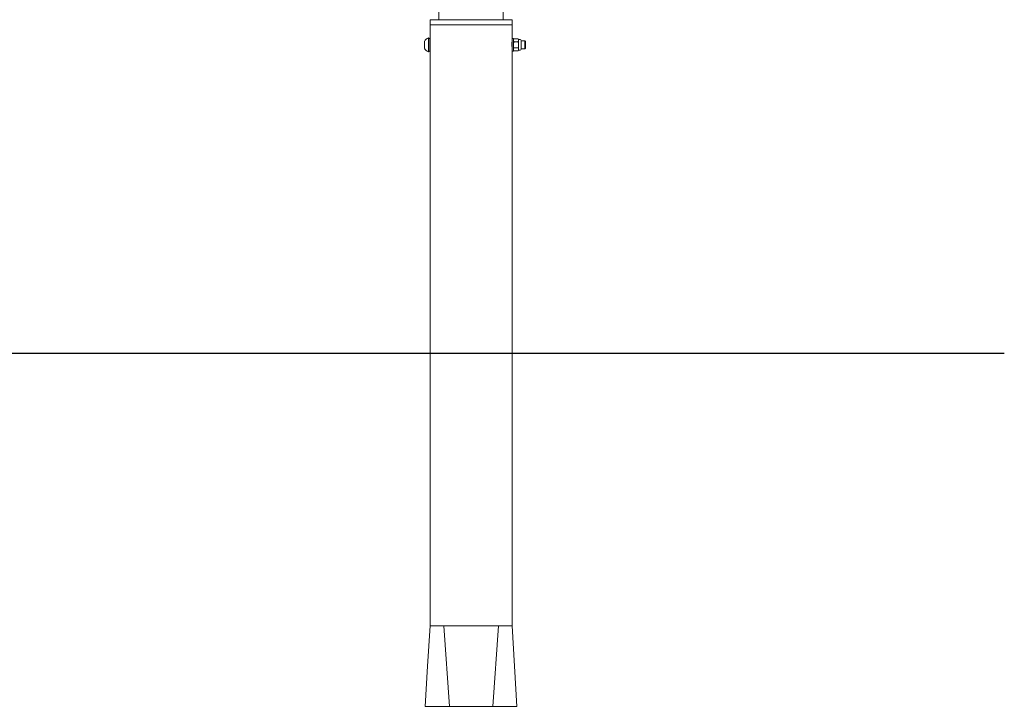
# Model space of a CAD drawing. Units: millimetres. Extents: x -1809 to 3698, y -197 to 3555.
# Drawn here: x 2475 to 3698, y 415 to 1268 of the extents above; entities that cross this region are included whole.
import ezdxf

# ---------------------------------------------------------------- set-up
doc = ezdxf.new("R2010")
doc.units = ezdxf.units.MM

msp = doc.modelspace()

# ---------------------------------------------------------------- linework, layer by layer
at = {"color": 7, "linetype": 'Continuous', "lineweight": 15}
for p, q in [((2996, 1317.6), (2996, 1267.6)), ((3076, 1267.6), (3076, 1317.6)), ((2985, 1267.6), (2985, 1261.6)), ((2985, 1267.6), (2996, 1267.6)), ((2985, 1261.6), (2985, 1244.6)), ((2985, 1261.6), (3036, 1261.6)), ((2985, 1261.6), (3087, 1261.6)), ((2996, 1267.6), (3076, 1267.6)), ((3036, 1261.6), (3087, 1261.6)), ((3076, 1267.6), (3087, 1267.6)), ((3087, 1261.6), (3087, 1267.6)), ((3087, 1244.6), (3087, 1261.6)), ((2977.9, 1232.3), (2977.9, 1241)), ((2983.4, 1245.4), (2983, 1245.4)), ((2983, 1227.9), (2983, 1245.4)), ((2983.4, 1227.9), (2983.4, 1245.4)), ((2985, 1244.6), (2983.4, 1244.6)), ((2985, 1228.6), (2985, 1244.6)), ((3088.6, 1244.6), (3087, 1244.6)), ((3087, 1244.6), (3087, 1228.6)), ((3088.6, 1244.6), (3088.6, 1228.6)), ((3089.2, 1244.1), (3088.6, 1243.1)), ((3089.2, 1240.4), (3088.6, 1242.3)), ((3089.2, 1244.1), (3094.4, 1244.1)), ((3089.2, 1240.4), (3094.4, 1240.4)), ((3095, 1243.1), (3094.4, 1244.1)), ((3094.4, 1240.4), (3095, 1242.3)), ((3097.1, 1243.1), (3095, 1243.1)), ((3095, 1242.3), (3095, 1243.1)), ((3095, 1236.6), (3095, 1242.3)), ((3095, 1236.6), (3095, 1231)), ((3098.1, 1242.1), (3098.1, 1236.6)), ((3102.6, 1241.6), (3098.1, 1241.6)), ((3098.1, 1236.6), (3098.1, 1231.2)), ((3103.4, 1240.8), (3102.6, 1241.6)), ((3102.6, 1231.6), (3102.6, 1241.6)), ((3103.4, 1232.5), (3103.4, 1240.8)), ((2983, 1227.9), (2983.4, 1227.9)), ((2983.4, 1228.6), (2985, 1228.6)), ((2985, 1228.6), (2985, 514.6)), ((3087, 1228.6), (3088.6, 1228.6)), ((3087, 514.6), (3087, 1228.6)), ((3089.2, 1229.1), (3088.6, 1231)), ((3088.6, 1230.1), (3089.2, 1229.1)), ((3089.2, 1232.9), (3094.4, 1232.9)), ((3089.2, 1229.1), (3094.4, 1229.1)), ((3094.4, 1229.1), (3095, 1231)), ((3094.4, 1229.1), (3095, 1230.1)), ((3095, 1230.1), (3095, 1231)), ((3095, 1230.1), (3097.1, 1230.1)), ((3098.1, 1231.6), (3102.6, 1231.6)), ((3102.6, 1231.6), (3103.4, 1232.5)), ((3002, 514.6), (2985, 514.6)), ((3009.1, 414.6), (3002, 514.6)), ((3062.9, 414.6), (3070.1, 514.6)), ((3009.1, 414.6), (2979.1, 414.6)), ((3092.9, 414.6), (3062.9, 414.6))]:
    msp.add_line(p, q, dxfattribs=at)
msp.add_line((-1413, 853.6), (3698.4, 853.6))
at = {"color": 7, "linetype": 'Continuous', "lineweight": 15, "flags": 128}
for points in [[(2985, 514.6), (2982, 464.6), (2979.1, 414.6)], [(3092.9, 414.6), (3090, 464.6), (3087, 514.6)]]:
    msp.add_lwpolyline(points, dxfattribs=at)
at = {"color": 7, "linetype": 'Continuous', "lineweight": 15}
for centre, radius, start, end in [((2986.1, 1236.6), 9.27, 109.2031, 151.8241), ((3097.1, 1242.1), 1.02, 0, 90), ((2986.1, 1236.6), 9.27, 208.1759, 250.7969), ((3097.1, 1231.2), 1.02, 270, 0)]:
    msp.add_arc(centre, radius, start, end, dxfattribs=at)
for points, knots in [([(2985, 1241.6), (2985, 1241.6), (2985, 1241.7), (2985, 1241.2), (2985.1, 1240.2), (2985.2, 1238.8), (2985.2, 1237.2), (2985.2, 1235.5), (2985.2, 1233.9), (2985.1, 1232.6), (2985, 1231.8), (2985, 1231.7), (2985, 1231.6)], [0, 0, 0, 0, 0.036325, 0.14315, 0.250166, 0.357631, 0.465114, 0.572148, 0.678969, 0.786146, 0.893687, 1, 1, 1, 1]), ([(3087, 1231.7), (3087, 1231.7), (3087, 1231.6), (3086.9, 1232.1), (3086.9, 1233), (3086.8, 1234.4), (3086.7, 1236.1), (3086.7, 1237.8), (3086.8, 1239.4), (3086.9, 1240.6), (3087, 1241.5), (3087, 1241.6), (3087, 1241.6)], [0, 0, 0, 0, 0.036325, 0.14315, 0.250166, 0.357631, 0.465114, 0.572148, 0.678969, 0.786146, 0.893687, 1, 1, 1, 1]), ([(3088.6, 1242.3), (3088.6, 1242.3), (3088.6, 1242.9), (3088.9, 1243.6), (3089.2, 1244.1)], [0, 0, 0, 0, 0.0702302, 1, 1, 1, 1]), ([(3089.2, 1240.4), (3089.1, 1240.1), (3088.7, 1238.8), (3088.7, 1237.6), (3088.6, 1236.6)], [0, 0, 0, 0, 0.2575484, 1, 1, 1, 1]), ([(3088.6, 1236.6), (3088.6, 1236.3), (3088.6, 1235), (3088.9, 1233.8), (3089.2, 1232.9)], [0, 0, 0, 0, 0.26863, 1, 1, 1, 1]), ([(3095, 1242.3), (3095, 1242.3), (3095, 1242.9), (3094.7, 1243.6), (3094.4, 1244.1)], [0, 0, 0, 0, 0.0702302, 1, 1, 1, 1]), ([(3094.4, 1240.4), (3094.5, 1240.1), (3094.9, 1238.8), (3095, 1237.6), (3095, 1236.6)], [0, 0, 0, 0, 0.2575484, 1, 1, 1, 1]), ([(3095, 1236.6), (3095, 1236.3), (3095, 1235), (3094.7, 1233.8), (3094.4, 1232.9)], [0, 0, 0, 0, 0.26863, 1, 1, 1, 1]), ([(3088.6, 1231), (3088.6, 1231), (3088.6, 1231.7), (3088.9, 1232.3), (3089.2, 1232.9)], [0, 0, 0, 0, 0.070203, 1, 1, 1, 1]), ([(3095, 1231), (3095, 1231), (3095, 1231.7), (3094.7, 1232.3), (3094.4, 1232.9)], [0, 0, 0, 0, 0.070203, 1, 1, 1, 1]), ([(3070.1, 514.6), (3068.7, 514.6), (3065.7, 514.6), (3060.9, 514.6), (3055.7, 514.6), (3050.3, 514.6), (3044.7, 514.6), (3039, 514.6), (3033.2, 514.6), (3027.5, 514.6), (3021.9, 514.6), (3016.5, 514.6), (3011.3, 514.6), (3006.4, 514.6), (3003.5, 514.6), (3002, 514.6)], [0, 0, 0, 0, 0.076783, 0.153811, 0.230593, 0.307375, 0.384403, 0.461185, 0.537967, 0.614995, 0.691777, 0.768559, 0.845586, 0.922368, 1, 1, 1, 1]), ([(3070.1, 514.6), (3070.8, 514.6), (3073, 514.6), (3076.6, 514.6), (3080.3, 514.6), (3083.2, 514.6), (3085.4, 514.6), (3086.7, 514.6), (3086.9, 514.6), (3087, 514.6)], [0, 0, 0, 0, 0.062123, 0.2184357, 0.3747503, 0.5310624, 0.6873738, 0.8436889, 1, 1, 1, 1]), ([(3062.9, 414.6), (3061.2, 414.6), (3057.8, 414.6), (3053, 414.6), (3048.7, 414.6), (3044.9, 414.6), (3041.9, 414.6), (3039.5, 414.6), (3037.6, 414.6), (3035.8, 414.6), (3034.1, 414.6), (3032.9, 414.6), (3031.9, 414.6), (3030.8, 414.6), (3029.6, 414.6), (3028.2, 414.6), (3026.7, 414.6), (3025.1, 414.6), (3023.6, 414.6), (3022.2, 414.6), (3020.8, 414.6), (3019.4, 414.6), (3017.9, 414.6), (3016.4, 414.6), (3014.8, 414.6), (3012.4, 414.6), (3010.4, 414.6), (3009.1, 414.6)], [0, 0, 0, 0, 0.085137, 0.165949, 0.246807, 0.315367, 0.387064, 0.426358, 0.465419, 0.500375, 0.528695, 0.542802, 0.558069, 0.577321, 0.599035, 0.623434, 0.654677, 0.69084, 0.723122, 0.754569, 0.785289, 0.815398, 0.845054, 0.874506, 0.905041, 0.934458, 1, 1, 1, 1])]:
    msp.add_open_spline(points, degree=3, knots=knots, dxfattribs=at)

doc.saveas('drawing.dxf')
